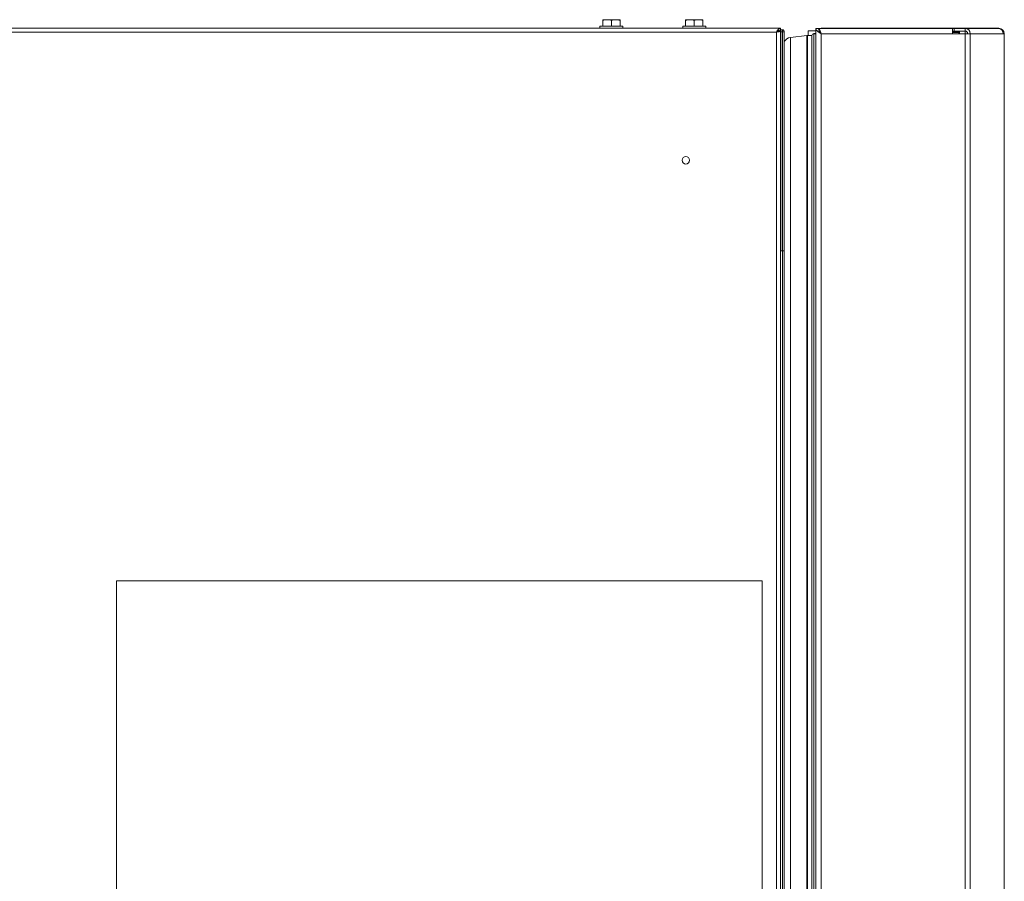
# Paper-space layout '_Left' of a CAD drawing. Units: millimetres. Extents: x -934 to 28, y -52 to 1931.
# Drawn here: x -436 to 17, y 1535 to 1931 of the extents above; entities that cross this region are included whole.
import ezdxf

# ---------------------------------------------------------------- set-up
doc = ezdxf.new("R2010")
doc.units = ezdxf.units.MM

psp = doc.layouts.new('_Left')

# ---------------------------------------------------------------- linework, layer by layer
at = {"color": 7, "linetype": 'Continuous', "lineweight": 15}
for p, q in [((-160.11, 1931.19), (-168.04, 1931.19)), ((-168.04, 1930.83), (-168.04, 1928.14)), ((-164.07, 1930.83), (-164.07, 1928.14)), ((-160.11, 1930.83), (-160.11, 1928.14)), ((-122.01, 1931.19), (-129.94, 1931.19)), ((-129.94, 1930.83), (-129.94, 1928.14)), ((-125.97, 1930.83), (-125.97, 1928.14)), ((-122.01, 1930.83), (-122.01, 1928.14)), ((-86.39, 1927.35), (-892.69, 1927.35)), ((-890.86, 1925.52), (-88.22, 1925.52)), ((-169.33, 1928.14), (-169.33, 1927.35)), ((-158.82, 1928.14), (-169.33, 1928.14)), ((-158.82, 1927.35), (-158.82, 1928.14)), ((-131.23, 1928.14), (-131.23, 1927.35)), ((-120.72, 1928.14), (-131.23, 1928.14)), ((-120.72, 1927.35), (-120.72, 1928.14)), ((-87.3, 1925.8), (-86.39, 1925.8)), ((-86.39, 1926.44), (-86.39, 1927.35)), ((-86.39, 1393.09), (-86.39, 1925.8)), ((-86.38, 1924.61), (-86.39, 1924.82)), ((-86.38, 1393.09), (-86.38, 1926.54)), ((-86.38, 1926.54), (-85.47, 1926.54)), ((-86.24, 1926.53), (-86.38, 1911.21)), ((-86.24, 1926.53), (-85.47, 1926.54)), ((-86.24, 1925.64), (-86.24, 1926.27)), ((-85.47, 1925.65), (-86.24, 1925.64)), ((-86.24, 1824.98), (-86.24, 1925.64)), ((-85.47, 1824.95), (-85.47, 1925.65)), ((-85.47, 1925.65), (-84.57, 1925.65)), ((-84.57, 1925.65), (-84.57, 1393.09)), ((-74.17, 1923.94), (-81.72, 1923.01)), ((-71.86, 1923.96), (-73.86, 1923.96)), ((-73.61, 1923.96), (-73.61, 1926.01)), ((-70.08, 1926.01), (-73.61, 1926.01)), ((-70.97, 1924.79), (-70.08, 1924.79)), ((-70.97, 1924.76), (-70.08, 1924.76)), ((-70.08, 1927.2), (-70.08, 1393.09)), ((-68.86, 1927.2), (-70.08, 1927.2)), ((-68.76, 1926.57), (-68.76, 1927.2)), ((-68.76, 1927.2), (13.71, 1927.2)), ((-67.64, 1927.23), (14.07, 1927.23)), ((16.51, 1924.76), (-67.64, 1924.76)), ((-7.29, 1924.76), (-7.29, 1927.2)), ((-7.29, 1925.98), (-1.47, 1925.98)), ((-6.44, 1925.98), (-6.44, 1927.2)), ((-4.52, 1925.8), (-4.52, 1925.98)), ((-4.39, 1925.3), (-4.52, 1925.8)), ((-4.39, 1925.3), (-4.39, 1925.98)), ((-4.06, 1925.98), (-4.06, 1924.76)), ((-4.04, 1927.2), (-4.04, 1927.23)), ((-1.47, 1927.2), (-1.47, 1362.15)), ((7.77, 1927.2), (7.77, 1927.23)), ((16.43, 1924.76), (16.43, 466.65)), ((16.51, 1924.79), (16.51, 466.62)), ((-86.39, 1917.17), (-86.38, 1917.17)), ((-86.39, 1911.21), (-86.38, 1911.21)), ((16.51, 1889.13), (16.53, 1889.13)), ((16.53, 1851.03), (16.53, 1889.13)), ((16.56, 1882.78), (16.53, 1882.78)), ((16.56, 1881.2), (16.53, 1881.2)), ((16.56, 1879.89), (16.53, 1879.89)), ((16.56, 1882.78), (16.56, 1862.92)), ((16.56, 1878.06), (16.53, 1878.06)), ((16.56, 1875.07), (16.53, 1875.07)), ((16.56, 1872.42), (16.53, 1872.42)), ((16.56, 1862.92), (16.53, 1862.92)), ((16.56, 1861.14), (16.53, 1861.14)), ((16.56, 1859.85), (16.53, 1859.85)), ((16.56, 1859.07), (16.53, 1859.07)), ((16.56, 1858.81), (16.53, 1858.81)), ((16.56, 1858.53), (16.53, 1858.53)), ((16.56, 1858.53), (16.53, 1858.53)), ((16.51, 1851.03), (16.53, 1851.03)), ((-86.38, 1824.96), (-86.39, 1824.96)), ((-86.38, 1824.98), (-85.47, 1824.98)), ((-84.57, 1824.95), (-85.47, 1824.95)), ((-85.46, 1824.98), (-84.57, 1824.98)), ((-391.66, 1673.35), (-94.73, 1673.35)), ((-391.66, 1463.55), (-391.66, 1673.35)), ((-94.73, 1673.35), (-94.73, 1463.55))]:
    psp.add_line(p, q, dxfattribs=at)
at = {"color": 8, "linetype": 'Continuous', "lineweight": 15}
for p, q in [((-88.22, 1393.09), (-88.22, 1925.52)), ((-86.39, 1924.61), (-86.38, 1924.61)), ((-74.17, 1923.94), (-74.17, 1393.09)), ((-73.86, 1923.96), (-73.86, 1393.09)), ((-71.86, 1923.96), (-71.86, 1393.09)), ((-70.97, 1924.76), (-70.97, 1393.09)), ((-67.64, 1924.76), (-67.64, 1393.09)), ((-7.29, 1925.8), (-4.52, 1925.8)), ((-7.29, 1925.3), (-4.39, 1925.3)), ((0.89, 1924.76), (0.89, 1357.82)), ((14.07, 1927.17), (14.07, 1927.23)), ((16.07, 1924.79), (16.51, 1924.79)), ((-81.72, 1923.01), (-81.72, 1393.09)), ((-85.46, 1393.09), (-85.46, 1824.95))]:
    psp.add_line(p, q, dxfattribs=at)
at = {"color": 7, "linetype": 'Continuous', "lineweight": 15}
psp.add_circle((-129.85, 1866.57), 1.73, dxfattribs=at)
for centre, radius, start, end in [((-88.2, 1924.61), 1.83, 41.3318, 60.0898), ((-60, 1926.09), 25.47, 179.0002, 180.9998), ((-85.46, 1925.65), 0.889, 0, 90.5), ((-73.86, 1921.42), 2.54, 90, 97.0221), ((-70.97, 1923.9), 0.889, 90, 180), ((-70.97, 1923.87), 0.889, 90, 180), ((-1.51, 1924.8), 2.4, 359.1239, 89.0962), ((-1.49, 1924.78), 1.2, 359.1239, 89.0962), ((13.67, 1924.8), 2.4, 359.1239, 89.0962), ((14.07, 1924.79), 2.44, 0, 90), ((-81.26, 1919.23), 3.81, 97.0221, 150.4586)]:
    psp.add_arc(centre, radius, start, end, dxfattribs=at)
for points, knots in [([(-166.06, 1931.19), (-166.39, 1931.19), (-166.73, 1931.15), (-167.39, 1931.03), (-167.71, 1930.94), (-168.04, 1930.83)], [0, 0, 0, 0, 0.5, 0.5, 1, 1, 1, 1]), ([(-168.04, 1931.19), (-168.04, 1931.19), (-168.04, 1931.15), (-168.04, 1931.03), (-168.04, 1930.94), (-168.04, 1930.83)], [0, 0, 0, 0, 0.5, 0.5, 1, 1, 1, 1]), ([(-162.09, 1931.19), (-162.43, 1931.19), (-162.77, 1931.15), (-163.43, 1931.03), (-163.75, 1930.94), (-164.07, 1930.83)], [0, 0, 0, 0, 0.5, 0.5, 1, 1, 1, 1]), ([(-160.11, 1931.19), (-160.11, 1931.19), (-160.11, 1931.15), (-160.11, 1931.03), (-160.11, 1930.94), (-160.11, 1930.83)], [0, 0, 0, 0, 0.5, 0.5, 1, 1, 1, 1]), ([(-127.96, 1931.19), (-128.29, 1931.19), (-128.63, 1931.15), (-129.29, 1931.03), (-129.61, 1930.94), (-129.94, 1930.83)], [0, 0, 0, 0, 0.5, 0.5, 1, 1, 1, 1]), ([(-129.94, 1930.83), (-129.94, 1930.94), (-129.94, 1931.03), (-129.94, 1931.15), (-129.94, 1931.19), (-129.94, 1931.19)], [0, 0, 0, 0, 0.5, 0.5, 1, 1, 1, 1]), ([(-123.99, 1931.19), (-124.33, 1931.19), (-124.67, 1931.15), (-125.33, 1931.03), (-125.65, 1930.94), (-125.97, 1930.83)], [0, 0, 0, 0, 0.5, 0.5, 1, 1, 1, 1]), ([(-122.01, 1930.83), (-122.01, 1930.94), (-122.01, 1931.03), (-122.01, 1931.15), (-122.01, 1931.19), (-122.01, 1931.19)], [0, 0, 0, 0, 0.5, 0.5, 1, 1, 1, 1]), ([(-88.22, 1925.52), (-88.07, 1925.76), (-87.91, 1926), (-87.61, 1926.44), (-87.46, 1926.65), (-87.15, 1926.99), (-87, 1927.12), (-86.69, 1927.3), (-86.54, 1927.35), (-86.39, 1927.35)], [0, 0, 0, 0, 0.25, 0.25, 0.5, 0.5, 0.75, 0.75, 1, 1, 1, 1]), ([(-88.22, 1925.52), (-88.07, 1925.64), (-87.91, 1925.76), (-87.61, 1925.98), (-87.46, 1926.09), (-87.15, 1926.25), (-87, 1926.32), (-86.69, 1926.41), (-86.54, 1926.44), (-86.39, 1926.44)], [0, 0, 0, 0, 0.25, 0.25, 0.5, 0.5, 0.75, 0.75, 1, 1, 1, 1]), ([(-86.39, 1925.8), (-86.39, 1925.78), (-86.44, 1925.76), (-86.62, 1925.71), (-86.76, 1925.69), (-87.09, 1925.64), (-87.3, 1925.62), (-87.74, 1925.57), (-87.98, 1925.55), (-88.22, 1925.52)], [0, 0, 0, 0, 0.25, 0.25, 0.5, 0.5, 0.75, 0.75, 1, 1, 1, 1]), ([(-87.3, 1925.8), (-87.3, 1925.76), (-87.4, 1925.71), (-87.74, 1925.62), (-87.98, 1925.57), (-88.22, 1925.52)], [0, 0, 0, 0, 0.5, 0.5, 1, 1, 1, 1]), ([(-67.64, 1924.76), (-67.97, 1924.97), (-68.28, 1925.17), (-68.87, 1925.58), (-69.14, 1925.78), (-69.59, 1926.19), (-69.77, 1926.39), (-70.02, 1926.79), (-70.08, 1927), (-70.08, 1927.2)], [0, 0, 0, 0, 0.25, 0.25, 0.5, 0.5, 0.75, 0.75, 1, 1, 1, 1]), ([(-67.64, 1924.76), (-67.8, 1924.97), (-67.96, 1925.17), (-68.26, 1925.57), (-68.39, 1925.78), (-68.62, 1926.18), (-68.71, 1926.39), (-68.83, 1926.79), (-68.86, 1927), (-68.86, 1927.2)], [0, 0, 0, 0, 0.25, 0.25, 0.5, 0.5, 0.75, 0.75, 1, 1, 1, 1]), ([(-68.76, 1927.2), (-68.67, 1927.2), (-68.58, 1927.14), (-68.39, 1926.89), (-68.3, 1926.71), (-68.11, 1926.26), (-68.02, 1925.99), (-67.83, 1925.4), (-67.74, 1925.08), (-67.64, 1924.76)], [0, 0, 0, 0, 0.25, 0.25, 0.5, 0.5, 0.75, 0.75, 1, 1, 1, 1]), ([(-68.39, 1925.8), (-68.33, 1925.74), (-68.17, 1925.61), (-67.92, 1925.24), (-67.74, 1924.92), (-67.64, 1924.76)], [0, 0, 0, 0, 0.246329, 0.623165, 1, 1, 1, 1]), ([(-4.63, 1925.98), (-4.61, 1925.98), (-4.59, 1925.97), (-4.56, 1925.9), (-4.54, 1925.86), (-4.52, 1925.8)], [0, 0, 0, 0, 0.5, 0.5, 1, 1, 1, 1]), ([(-4.39, 1925.3), (-4.34, 1925.13), (-4.28, 1924.99), (-4.17, 1924.81), (-4.12, 1924.76), (-4.06, 1924.76)], [0, 0, 0, 0, 0.5, 0.5, 1, 1, 1, 1])]:
    psp.add_open_spline(points, degree=3, knots=knots, dxfattribs=at)
for points in [[(-164.07, 1930.83), (-164.72, 1931.05), (-165.38, 1931.19), (-166.06, 1931.19)], [(-160.11, 1930.83), (-160.76, 1931.05), (-161.42, 1931.19), (-162.09, 1931.19)], [(-125.97, 1930.83), (-126.62, 1931.05), (-127.28, 1931.19), (-127.96, 1931.19)], [(-122.01, 1930.83), (-122.66, 1931.05), (-123.32, 1931.19), (-123.99, 1931.19)]]:
    psp.add_open_spline(points, degree=3, dxfattribs=at)

doc.saveas('drawing.dxf')
